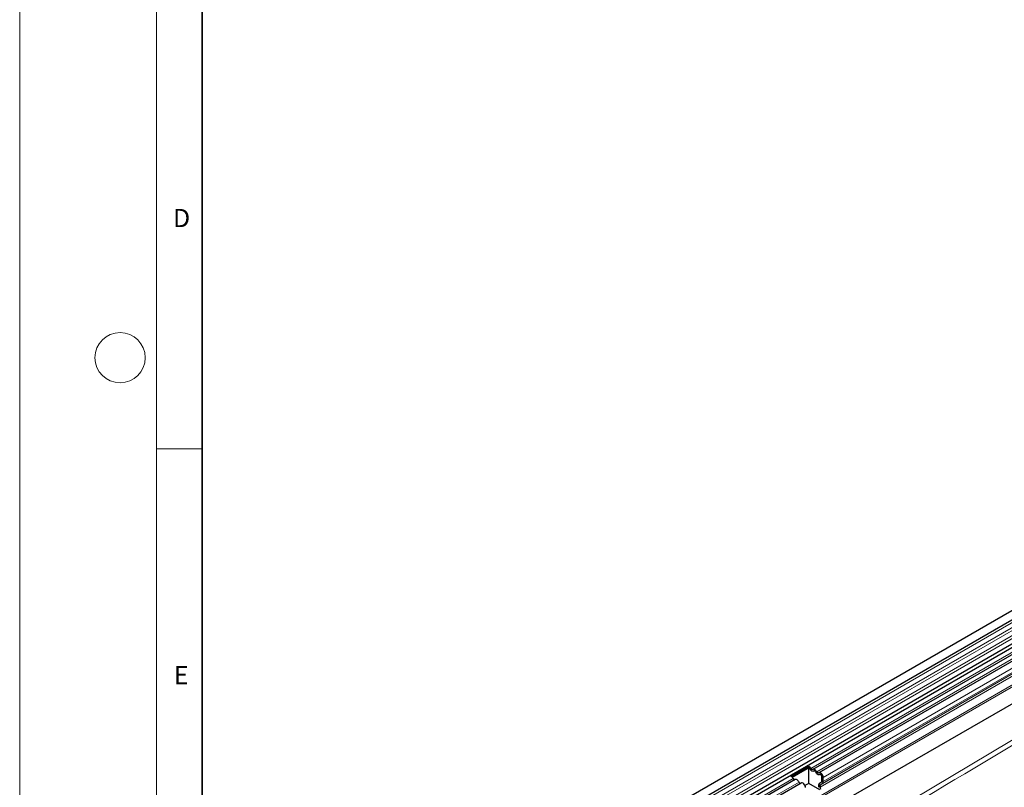
# Model space of a CAD drawing. Units: millimetres. Extents: x 0 to 1506, y 0 to 1228.
# Drawn here: x 0 to 108, y 61 to 146 of the extents above; entities that cross this region are included whole.
import ezdxf

# ---------------------------------------------------------------- set-up
doc = ezdxf.new("R2010")
doc.units = ezdxf.units.MM
doc.styles.add('SLDTEXTSTYLE0', font='TXT', dxfattribs={"width": 0.605})

msp = doc.modelspace()

# ---------------------------------------------------------------- linework, layer by layer
at = {"color": 7, "linetype": 'Continuous', "lineweight": 18}
for p, q in [((0, 0), (0, 297)), ((15, 292), (15, 5)), ((15, 98.5), (20, 98.5))]:
    msp.add_line(p, q, dxfattribs=at)
at = {"color": 7, "linetype": 'Continuous', "lineweight": 35}
msp.add_line((20, 287), (20, 10), dxfattribs=at)
at = {"color": 7, "linetype": 'Continuous', "lineweight": 25}
for p, q in [((185.346, 125.0262), (44.2075, 43.5487)), ((44.6324, 42.8125), (185.7709, 124.2901)), ((44.6202, 40.1698), (185.7587, 121.6473)), ((185.9665, 121.328), (44.8279, 39.8505)), ((183.5301, 113.7626), (50.797, 37.1374)), ((155.684, 103.1), (86.9108, 63.3981)), ((156.3303, 102.7269), (87.5571, 63.0249)), ((84.5377, 62.6245), (86.4751, 63.743)), ((86.4751, 63.743), (86.4677, 63.5842)), ((84.6441, 62.5314), (86.4677, 63.5842)), ((86.4681, 63.5678), (84.6536, 62.5204)), ((86.521, 63.5373), (86.4681, 63.5678)), ((86.4681, 61.8694), (86.4681, 63.5678)), ((87.1673, 63.1642), (87.0465, 63.2339)), ((87.8137, 62.791), (87.6929, 62.8607)), ((87.8893, 62.1524), (87.8893, 62.6066)), ((87.8893, 62.1524), (87.8893, 62.6066)), ((84.9733, 62.2796), (45.4743, 39.4773)), ((85.6197, 61.9065), (46.1207, 39.1042)), ((86.4681, 61.8694), (86.0413, 61.6231)), ((87.6711, 61.1749), (86.4681, 61.8694)), ((87.6252, 61.8984), (87.8272, 62.015)), ((87.6252, 61.8984), (87.8272, 62.015)), ((87.7252, 61.7252), (87.9272, 61.8418)), ((88.0308, 62.0708), (88.0308, 62.525)), ((87.7935, 61.1859), (87.6915, 61.449))]:
    msp.add_line(p, q, dxfattribs=at)
at = {"color": 8, "linetype": 'Continuous', "lineweight": 18}
for p, q in [((185.7609, 123.9596), (44.6224, 42.4821)), ((185.7609, 123.4059), (44.6224, 41.9284)), ((185.7609, 123.081), (44.6224, 41.6035)), ((185.7609, 122.5273), (44.6224, 41.0497)), ((185.7609, 122.2024), (44.6224, 40.7248)), ((183.523, 115.8205), (50.7662, 39.1817)), ((183.5609, 115.6354), (50.7662, 38.9746)), ((183.5301, 113.7626), (50.797, 37.1374)), ((155.4506, 103.208), (86.6774, 63.5061)), ((156.097, 102.8349), (87.3238, 63.1329)), ((156.4984, 101.4271), (87.7252, 61.7252)), ((156.7004, 101.5438), (87.9272, 61.8418)), ((156.804, 102.2269), (88.0308, 62.525)), ((156.804, 101.7727), (88.0308, 62.0708)), ((156.4647, 101.1509), (87.6915, 61.449)), ((84.74, 62.3876), (45.241, 39.5853)), ((85.3863, 62.0144), (45.8873, 39.2122))]:
    msp.add_line(p, q, dxfattribs=at)
at = {"color": 8, "linetype": 'Continuous', "lineweight": 18, "flags": 128}
msp.add_lwpolyline([(46.4529, 29.4511), (59.1291, 37.0147), (117.1596, 71.6385), (124.4134, 75.9664), (153.4287, 93.278), (186.46, 112.9863)], dxfattribs=at)
at = {"color": 7, "linetype": 'Continuous', "lineweight": 25, "flags": 128}
for points in [[(87.0006, 63.2176), (86.9567, 63.1923), (86.9041, 63.1845), (86.8455, 63.1947), (86.7838, 63.2223), (86.722, 63.2659), (86.6634, 63.3235), (86.6108, 63.392), (86.5669, 63.468)], [(87.0006, 63.2176), (86.9567, 63.1923), (86.9041, 63.1845), (86.8455, 63.1947), (86.7838, 63.2223), (86.722, 63.2659), (86.6634, 63.3235), (86.6108, 63.392), (86.5669, 63.468)], [(86.8901, 63.3833), (86.8685, 63.3709), (86.8428, 63.3671), (86.814, 63.3721), (86.7838, 63.3856), (86.7535, 63.407), (86.7248, 63.4352), (86.699, 63.4688), (86.6774, 63.5061)], [(87.3238, 63.1329), (87.2799, 63.209), (87.2273, 63.2775), (87.1687, 63.335), (87.1069, 63.3787), (87.0452, 63.4063), (86.9866, 63.4164), (86.934, 63.4086), (86.8901, 63.3833)], [(87.2133, 63.0949), (87.1917, 63.1322), (87.1659, 63.1657), (87.1372, 63.1939), (87.1069, 63.2153), (87.0767, 63.2289), (87.0479, 63.2339), (87.0222, 63.23), (87.0006, 63.2176)], [(87.647, 62.8445), (87.6031, 62.8192), (87.5505, 62.8114), (87.4918, 62.8215), (87.4301, 62.8491), (87.3684, 62.8928), (87.3098, 62.9503), (87.2572, 63.0188), (87.2133, 63.0949)], [(87.647, 62.8445), (87.6031, 62.8192), (87.5505, 62.8114), (87.4918, 62.8215), (87.4301, 62.8491), (87.3684, 62.8928), (87.3098, 62.9503), (87.2572, 63.0188), (87.2133, 63.0949)], [(87.5364, 63.0102), (87.5149, 62.9977), (87.4891, 62.9939), (87.4604, 62.9989), (87.4301, 63.0124), (87.3999, 63.0339), (87.3711, 63.0621), (87.3453, 63.0956), (87.3238, 63.1329)], [(88.0308, 62.525), (88.0177, 62.6298), (87.9796, 62.7399), (87.9202, 62.8448), (87.845, 62.9346), (87.7611, 63.0009), (87.6766, 63.0373), (87.5992, 63.0405), (87.5364, 63.0102)], [(87.8893, 62.6066), (87.8829, 62.658), (87.8643, 62.712), (87.8351, 62.7634), (87.7983, 62.8074), (87.7572, 62.8399), (87.7157, 62.8578), (87.6778, 62.8594), (87.647, 62.8445)], [(85.3863, 62.0144), (85.3424, 62.0905), (85.2898, 62.159), (85.2312, 62.2165), (85.1695, 62.2602), (85.1078, 62.2878), (85.0491, 62.2979), (84.9965, 62.2902), (84.9733, 62.2796)], [(86.0933, 61.4065), (86.0802, 61.5113), (86.0421, 61.6214), (85.9827, 61.7263), (85.9075, 61.8161), (85.8237, 61.8824), (85.7391, 61.9188), (85.6618, 61.922), (85.6197, 61.9065)]]:
    msp.add_lwpolyline(points, dxfattribs=at)
at = {"color": 7, "linetype": 'Continuous', "lineweight": 18}
msp.add_circle((11, 108.5), 2.75, dxfattribs=at)
at = {"color": 7, "linetype": 'Continuous', "lineweight": 25}
for centre, radius, start, end in [((86.1384, 63.2505), 0.5966, 25.363497, 55.633017), ((84.2009, 62.132), 0.5966, 25.363497, 55.633017), ((86.3026, 63.3427), 0.2925, 25.363497, 55.633017), ((86.2741, 63.3238), 0.3264, 26.224814, 40.85714), ((87.0448, 63.1659), 0.068, 88.49945, 130.479781), ((86.9205, 62.9506), 0.3264, 26.224814, 40.85714), ((87.6911, 62.7928), 0.068, 88.49945, 130.479781), ((87.5918, 62.5923), 0.2979, 2.755068, 41.845755), ((84.9376, 62.4598), 0.2104, 200.065883, 265.748804), ((85.5839, 62.0866), 0.2104, 200.065883, 265.748804), ((87.889, 61.6326), 0.3745, 134.785194, 211.298823), ((87.889, 61.6326), 0.3745, 134.785194, 211.298823), ((87.8835, 61.5657), 0.2247, 134.785194, 211.298823), ((87.7391, 62.1376), 0.1509, 305.698039, 5.620379), ((87.7391, 62.1376), 0.1509, 305.698039, 5.620379), ((87.7804, 62.0461), 0.2515, 305.698039, 5.620379)]:
    msp.add_arc(centre, radius, start, end, dxfattribs=at)
at = {"color": 8, "linetype": 'Continuous', "lineweight": 18}
msp.add_open_spline([(186.6135, 112.6071), (163.302, 98.6575), (139.991, 84.7125), (93.3661, 56.8313), (70.052, 42.895), (46.7357, 28.9612)], degree=3, knots=[0, 0, 0, 0, 0.5, 0.5, 1, 1, 1, 1], dxfattribs=at)

# ---------------------------------------------------------------- texts
at = {"color": 7, "linetype": 'Continuous', "lineweight": 18, "char_height": 2, "attachment_point": 2, "style": 'SLDTEXTSTYLE0'}
for s, insert in [('D', (17.7359, 124.8018)), ('E', (17.6898, 74.7268))]:
    msp.add_mtext(s, dxfattribs=dict(at, insert=insert))

doc.saveas('drawing.dxf')
